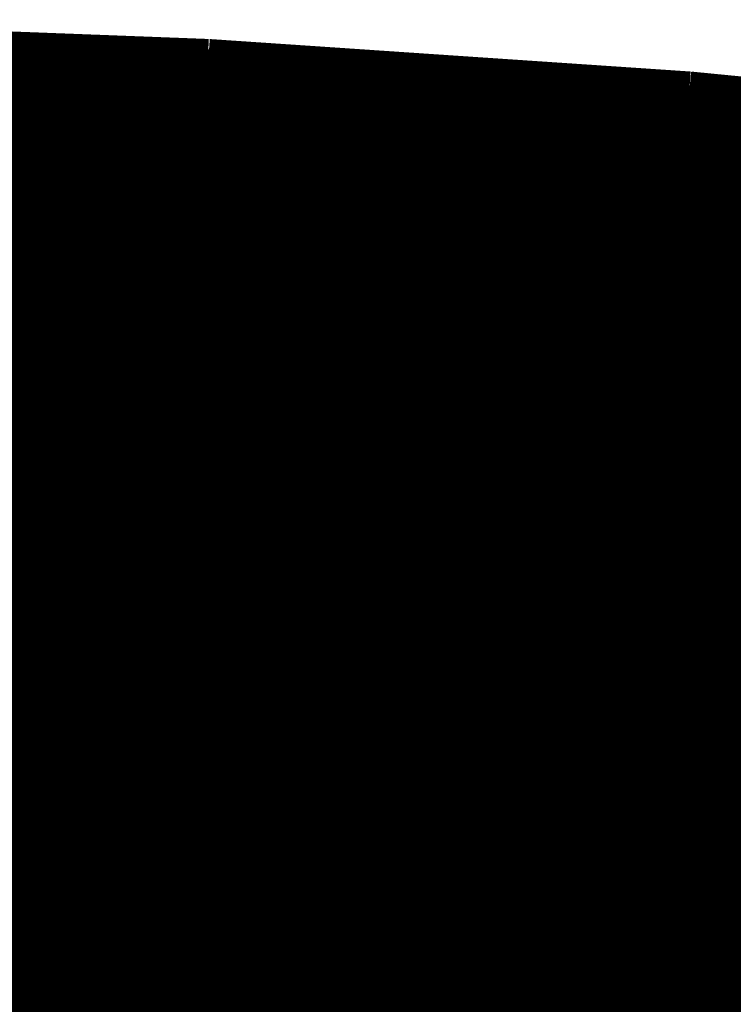
# Model space of a CAD drawing. Extents: x -4.9 to 7, y -5.3 to 3.7.
# Drawn here: x 0 to 0.1, y 0.3 to 0.5 of the extents above; entities that cross this region are included whole.
import ezdxf

# ---------------------------------------------------------------- set-up
doc = ezdxf.new("R2010")
doc.units = 0
doc.header["$MEASUREMENT"] = 0

msp = doc.modelspace()

# ---------------------------------------------------------------- linework, layer by layer
at = {"color": 0}
for points in [[(-0.080488, 0.538185, 0.01389, 0.01389, 0), (0.023272, 0.534232, 0.01389, 0.01389, 0)], [(-0.080488, 0.538185, 0.01389, 0.01389, 0), (0.023268, 0.534232, 0.01389, 0.01389, 0)], [(0.023272, 0.534232, 0.01389, 0.01389, 0), (-0.080488, 0.538185, 0.01389, 0.01389, 0)], [(-0.080488, 0.538185, 0.01389, 0.01389, 0), (0.023272, 0.534232, 0.01389, 0.01389, 0)], [(-0.080488, 0.538185, 0.01389, 0.01389, 0), (0.023268, 0.534232, 0.01389, 0.01389, 0)], [(0.023272, 0.534232, 0.01389, 0.01389, 0), (-0.080488, 0.538185, 0.01389, 0.01389, 0)], [(-0.087276, 0.534094, 0.01389, 0.01389, 0), (0.016484, 0.530142, 0.01389, 0.01389, 0)], [(0.016484, 0.530142, 0.01389, 0.01389, 0), (-0.087276, 0.534094, 0.01389, 0.01389, 0)], [(-0.087276, 0.534094, 0.01389, 0.01389, 0), (0.016484, 0.530142, 0.01389, 0.01389, 0)], [(0.016484, 0.530142, 0.01389, 0.01389, 0), (-0.087276, 0.534094, 0.01389, 0.01389, 0)], [(0.023272, 0.534232, 0.01389, 0.01389, 0), (0.003524, 0.522331, 0.01389, 0.01389, 0)], [(0.023272, 0.534232, 0.01389, 0.01389, 0), (0.003524, 0.522331, 0.01389, 0.01389, 0)], [(0.007, 0.524425, 0.01389, 0.01389, 0), (0.023272, 0.534232, 0.01389, 0.01389, 0)], [(0.007, 0.524425, 0.01389, 0.01389, 0), (0.023272, 0.534232, 0.01389, 0.01389, 0)], [(0.023268, 0.534228, 0.01389, 0.01389, 0), (0.016484, 0.530142, 0.01389, 0.01389, 0)], [(0.023268, 0.534228, 0.01389, 0.01389, 0), (0.016484, 0.530142, 0.01389, 0.01389, 0)], [(0.020106, 0.532327, 0.01389, 0.01389, 0), (0.023272, 0.534232, 0.01389, 0.01389, 0)], [(0.020106, 0.532327, 0.01389, 0.01389, 0), (0.023272, 0.534232, 0.01389, 0.01389, 0)], [(0.023268, 0.534232, 0.01389, 0.01389, 0), (0.023268, 0.534228, 0.01389, 0.01389, 0)], [(0.023268, 0.534232, 0.01389, 0.01389, 0), (0.023268, 0.534228, 0.01389, 0.01389, 0)], [(0.023272, 0.534232, 0.01389, 0.01389, 0), (0.122, 0.527567, 0.01389, 0.01389, 0)], [(0.023272, 0.534232, 0.01389, 0.01389, 0), (0.122, 0.527567, 0.01389, 0.01389, 0)], [(0.122, 0.527567, 0.01389, 0.01389, 0), (0.023272, 0.534232, 0.01389, 0.01389, 0)], [(0.023272, 0.534232, 0.01389, 0.01389, 0), (0.122, 0.527567, 0.01389, 0.01389, 0)], [(0.023272, 0.534232, 0.01389, 0.01389, 0), (0.122, 0.527567, 0.01389, 0.01389, 0)], [(0.122, 0.527567, 0.01389, 0.01389, 0), (0.023272, 0.534232, 0.01389, 0.01389, 0)], [(-0.006114, 0.516524, 0.01389, 0.01389, 0), (0.020106, 0.532327, 0.01389, 0.01389, 0)], [(-0.006114, 0.516524, 0.01389, 0.01389, 0), (0.020106, 0.532327, 0.01389, 0.01389, 0)], [(0.020106, 0.532327, 0.01389, 0.01389, 0), (0.118835, 0.525661, 0.01389, 0.01389, 0)], [(0.118835, 0.525661, 0.01389, 0.01389, 0), (0.020106, 0.532327, 0.01389, 0.01389, 0)], [(0.020106, 0.532327, 0.01389, 0.01389, 0), (0.118835, 0.525661, 0.01389, 0.01389, 0)], [(0.118835, 0.525661, 0.01389, 0.01389, 0), (0.020106, 0.532327, 0.01389, 0.01389, 0)], [(0.016484, 0.530142, 0.01389, 0.01389, 0), (-0.009437, 0.514524, 0.01389, 0.01389, 0)], [(0.016484, 0.530142, 0.01389, 0.01389, 0), (-0.009437, 0.514524, 0.01389, 0.01389, 0)], [(0.095417, 0.511547, 0.01389, 0.01389, 0), (0.121894, 0.527504, 0.01389, 0.01389, 0)], [(0.095417, 0.511547, 0.01389, 0.01389, 0), (0.121894, 0.527504, 0.01389, 0.01389, 0)], [(0.122, 0.527567, 0.01389, 0.01389, 0), (0.105728, 0.51776, 0.01389, 0.01389, 0)], [(0.122, 0.527567, 0.01389, 0.01389, 0), (0.105728, 0.51776, 0.01389, 0.01389, 0)], [(0.108654, 0.519524, 0.01389, 0.01389, 0), (0.122, 0.527567, 0.01389, 0.01389, 0)], [(0.108654, 0.519524, 0.01389, 0.01389, 0), (0.122, 0.527567, 0.01389, 0.01389, 0)], [(0.122, 0.527567, 0.01389, 0.01389, 0), (0.118835, 0.525661, 0.01389, 0.01389, 0)], [(0.122, 0.527567, 0.01389, 0.01389, 0), (0.118835, 0.525661, 0.01389, 0.01389, 0)], [(0.121894, 0.527504, 0.01389, 0.01389, 0), (0.122, 0.527567, 0.01389, 0.01389, 0)], [(0.121894, 0.527504, 0.01389, 0.01389, 0), (0.122, 0.527567, 0.01389, 0.01389, 0)], [(0.121894, 0.527504, 0.01389, 0.01389, 0), (0.216012, 0.518299, 0.01389, 0.01389, 0)], [(0.216012, 0.518299, 0.01389, 0.01389, 0), (0.121894, 0.527504, 0.01389, 0.01389, 0)], [(0.121894, 0.527504, 0.01389, 0.01389, 0), (0.216012, 0.518299, 0.01389, 0.01389, 0)], [(0.216012, 0.518299, 0.01389, 0.01389, 0), (0.121894, 0.527504, 0.01389, 0.01389, 0)], [(0.122, 0.527567, 0.01389, 0.01389, 0), (0.216118, 0.518366, 0.01389, 0.01389, 0)], [(0.122, 0.527567, 0.01389, 0.01389, 0), (0.216118, 0.518366, 0.01389, 0.01389, 0)], [(0.216122, 0.518366, 0.01389, 0.01389, 0), (0.122, 0.527567, 0.01389, 0.01389, 0)], [(0.122, 0.527567, 0.01389, 0.01389, 0), (0.216118, 0.518366, 0.01389, 0.01389, 0)], [(0.122, 0.527567, 0.01389, 0.01389, 0), (0.216118, 0.518366, 0.01389, 0.01389, 0)], [(0.216122, 0.518366, 0.01389, 0.01389, 0), (0.122, 0.527567, 0.01389, 0.01389, 0)], [(-0.100236, 0.526283, 0.01389, 0.01389, 0), (0.003524, 0.522331, 0.01389, 0.01389, 0)], [(0.003524, 0.522331, 0.01389, 0.01389, 0), (-0.100236, 0.526283, 0.01389, 0.01389, 0)], [(-0.100236, 0.526283, 0.01389, 0.01389, 0), (0.003524, 0.522331, 0.01389, 0.01389, 0)], [(0.003524, 0.522331, 0.01389, 0.01389, 0), (-0.100236, 0.526283, 0.01389, 0.01389, 0)], [(-0.019224, 0.508626, 0.01389, 0.01389, 0), (0.007, 0.524425, 0.01389, 0.01389, 0)], [(-0.019224, 0.508626, 0.01389, 0.01389, 0), (0.007, 0.524425, 0.01389, 0.01389, 0)], [(0.007, 0.524425, 0.01389, 0.01389, 0), (0.105728, 0.51776, 0.01389, 0.01389, 0)], [(0.105728, 0.51776, 0.01389, 0.01389, 0), (0.007, 0.524425, 0.01389, 0.01389, 0)], [(0.007, 0.524425, 0.01389, 0.01389, 0), (0.105728, 0.51776, 0.01389, 0.01389, 0)], [(0.105728, 0.51776, 0.01389, 0.01389, 0), (0.007, 0.524425, 0.01389, 0.01389, 0)], [(0.118835, 0.525661, 0.01389, 0.01389, 0), (0.092614, 0.509858, 0.01389, 0.01389, 0)], [(0.118835, 0.525661, 0.01389, 0.01389, 0), (0.092614, 0.509858, 0.01389, 0.01389, 0)], [(0.003524, 0.522331, 0.01389, 0.01389, 0), (-0.022398, 0.506713, 0.01389, 0.01389, 0)], [(0.003524, 0.522331, 0.01389, 0.01389, 0), (-0.022398, 0.506713, 0.01389, 0.01389, 0)], [(-0.113197, 0.518476, 0.01389, 0.01389, 0), (-0.009437, 0.514524, 0.01389, 0.01389, 0)], [(-0.009437, 0.514524, 0.01389, 0.01389, 0), (-0.113197, 0.518476, 0.01389, 0.01389, 0)], [(-0.113197, 0.518476, 0.01389, 0.01389, 0), (-0.009437, 0.514524, 0.01389, 0.01389, 0)], [(-0.009437, 0.514524, 0.01389, 0.01389, 0), (-0.113197, 0.518476, 0.01389, 0.01389, 0)], [(0.082177, 0.503571, 0.01389, 0.01389, 0), (0.108654, 0.519524, 0.01389, 0.01389, 0)], [(0.082177, 0.503571, 0.01389, 0.01389, 0), (0.108654, 0.519524, 0.01389, 0.01389, 0)], [(0.108654, 0.519524, 0.01389, 0.01389, 0), (0.202772, 0.510323, 0.01389, 0.01389, 0)], [(0.202772, 0.510323, 0.01389, 0.01389, 0), (0.108654, 0.519524, 0.01389, 0.01389, 0)], [(0.108654, 0.519524, 0.01389, 0.01389, 0), (0.202772, 0.510323, 0.01389, 0.01389, 0)], [(0.202772, 0.510323, 0.01389, 0.01389, 0), (0.108654, 0.519524, 0.01389, 0.01389, 0)], [(-0.032339, 0.500724, 0.01389, 0.01389, 0), (-0.006114, 0.516524, 0.01389, 0.01389, 0)], [(-0.032339, 0.500724, 0.01389, 0.01389, 0), (-0.006114, 0.516524, 0.01389, 0.01389, 0)], [(-0.006114, 0.516524, 0.01389, 0.01389, 0), (0.092614, 0.509858, 0.01389, 0.01389, 0)], [(0.092614, 0.509858, 0.01389, 0.01389, 0), (-0.006114, 0.516524, 0.01389, 0.01389, 0)], [(-0.006114, 0.516524, 0.01389, 0.01389, 0), (0.092614, 0.509858, 0.01389, 0.01389, 0)], [(0.092614, 0.509858, 0.01389, 0.01389, 0), (-0.006114, 0.516524, 0.01389, 0.01389, 0)], [(0.105728, 0.51776, 0.01389, 0.01389, 0), (0.079504, 0.501961, 0.01389, 0.01389, 0)], [(0.105728, 0.51776, 0.01389, 0.01389, 0), (0.079504, 0.501961, 0.01389, 0.01389, 0)], [(-0.009437, 0.514524, 0.01389, 0.01389, 0), (-0.035358, 0.498902, 0.01389, 0.01389, 0)], [(-0.009437, 0.514524, 0.01389, 0.01389, 0), (-0.035358, 0.498902, 0.01389, 0.01389, 0)], [(0.068941, 0.495594, 0.01389, 0.01389, 0), (0.095417, 0.511547, 0.01389, 0.01389, 0)], [(0.068941, 0.495594, 0.01389, 0.01389, 0), (0.095417, 0.511547, 0.01389, 0.01389, 0)], [(0.095417, 0.511547, 0.01389, 0.01389, 0), (0.189539, 0.502346, 0.01389, 0.01389, 0)], [(0.189539, 0.502346, 0.01389, 0.01389, 0), (0.095417, 0.511547, 0.01389, 0.01389, 0)], [(0.095417, 0.511547, 0.01389, 0.01389, 0), (0.189539, 0.502346, 0.01389, 0.01389, 0)], [(0.189539, 0.502346, 0.01389, 0.01389, 0), (0.095417, 0.511547, 0.01389, 0.01389, 0)], [(-0.045445, 0.492823, 0.01389, 0.01389, 0), (-0.019224, 0.508626, 0.01389, 0.01389, 0)], [(-0.045445, 0.492823, 0.01389, 0.01389, 0), (-0.019224, 0.508626, 0.01389, 0.01389, 0)], [(-0.019224, 0.508626, 0.01389, 0.01389, 0), (0.079504, 0.501961, 0.01389, 0.01389, 0)], [(0.079504, 0.501961, 0.01389, 0.01389, 0), (-0.019224, 0.508626, 0.01389, 0.01389, 0)], [(-0.019224, 0.508626, 0.01389, 0.01389, 0), (0.079504, 0.501961, 0.01389, 0.01389, 0)], [(0.079504, 0.501961, 0.01389, 0.01389, 0), (-0.019224, 0.508626, 0.01389, 0.01389, 0)], [(0.092614, 0.509858, 0.01389, 0.01389, 0), (0.06639, 0.494059, 0.01389, 0.01389, 0)], [(0.092614, 0.509858, 0.01389, 0.01389, 0), (0.06639, 0.494059, 0.01389, 0.01389, 0)], [(0.055701, 0.487618, 0.01389, 0.01389, 0), (0.082177, 0.503571, 0.01389, 0.01389, 0)], [(0.055701, 0.487618, 0.01389, 0.01389, 0), (0.082177, 0.503571, 0.01389, 0.01389, 0)], [(0.082177, 0.503571, 0.01389, 0.01389, 0), (0.176299, 0.49437, 0.01389, 0.01389, 0)], [(0.176299, 0.49437, 0.01389, 0.01389, 0), (0.082177, 0.503571, 0.01389, 0.01389, 0)], [(0.082177, 0.503571, 0.01389, 0.01389, 0), (0.176299, 0.49437, 0.01389, 0.01389, 0)], [(0.176299, 0.49437, 0.01389, 0.01389, 0), (0.082177, 0.503571, 0.01389, 0.01389, 0)], [(-0.032339, 0.500724, 0.01389, 0.01389, 0), (0.06639, 0.494059, 0.01389, 0.01389, 0)], [(0.06639, 0.494059, 0.01389, 0.01389, 0), (-0.032339, 0.500724, 0.01389, 0.01389, 0)], [(-0.032339, 0.500724, 0.01389, 0.01389, 0), (0.06639, 0.494059, 0.01389, 0.01389, 0)], [(0.06639, 0.494059, 0.01389, 0.01389, 0), (-0.032339, 0.500724, 0.01389, 0.01389, 0)], [(0.079504, 0.501961, 0.01389, 0.01389, 0), (0.053283, 0.486157, 0.01389, 0.01389, 0)], [(0.079504, 0.501961, 0.01389, 0.01389, 0), (0.053283, 0.486157, 0.01389, 0.01389, 0)], [(0.06639, 0.494059, 0.01389, 0.01389, 0), (0.040173, 0.47826, 0.01389, 0.01389, 0)], [(0.06639, 0.494059, 0.01389, 0.01389, 0), (0.040173, 0.47826, 0.01389, 0.01389, 0)], [(0.042461, 0.479638, 0.01389, 0.01389, 0), (0.068941, 0.495594, 0.01389, 0.01389, 0)], [(0.042461, 0.479638, 0.01389, 0.01389, 0), (0.068941, 0.495594, 0.01389, 0.01389, 0)], [(0.068941, 0.495594, 0.01389, 0.01389, 0), (0.163063, 0.486394, 0.01389, 0.01389, 0)], [(0.163063, 0.486394, 0.01389, 0.01389, 0), (0.068941, 0.495594, 0.01389, 0.01389, 0)], [(0.068941, 0.495594, 0.01389, 0.01389, 0), (0.163063, 0.486394, 0.01389, 0.01389, 0)], [(0.163063, 0.486394, 0.01389, 0.01389, 0), (0.068941, 0.495594, 0.01389, 0.01389, 0)], [(-0.045445, 0.492823, 0.01389, 0.01389, 0), (0.053283, 0.486157, 0.01389, 0.01389, 0)], [(0.053283, 0.486157, 0.01389, 0.01389, 0), (-0.045445, 0.492823, 0.01389, 0.01389, 0)], [(-0.045445, 0.492823, 0.01389, 0.01389, 0), (0.053283, 0.486157, 0.01389, 0.01389, 0)], [(0.053283, 0.486157, 0.01389, 0.01389, 0), (-0.045445, 0.492823, 0.01389, 0.01389, 0)], [(0.053283, 0.486157, 0.01389, 0.01389, 0), (0.027059, 0.470358, 0.01389, 0.01389, 0)], [(0.053283, 0.486157, 0.01389, 0.01389, 0), (0.027059, 0.470358, 0.01389, 0.01389, 0)], [(0.029228, 0.471661, 0.01389, 0.01389, 0), (0.055701, 0.487618, 0.01389, 0.01389, 0)], [(0.029228, 0.471661, 0.01389, 0.01389, 0), (0.055701, 0.487618, 0.01389, 0.01389, 0)], [(0.055701, 0.487618, 0.01389, 0.01389, 0), (0.149823, 0.478417, 0.01389, 0.01389, 0)], [(0.149823, 0.478417, 0.01389, 0.01389, 0), (0.055701, 0.487618, 0.01389, 0.01389, 0)], [(0.055701, 0.487618, 0.01389, 0.01389, 0), (0.149823, 0.478417, 0.01389, 0.01389, 0)], [(0.149823, 0.478417, 0.01389, 0.01389, 0), (0.055701, 0.487618, 0.01389, 0.01389, 0)], [(0.163063, 0.486394, 0.01389, 0.01389, 0), (0.136583, 0.470437, 0.01389, 0.01389, 0)], [(0.163063, 0.486394, 0.01389, 0.01389, 0), (0.136583, 0.470437, 0.01389, 0.01389, 0)], [(-0.058555, 0.484925, 0.01389, 0.01389, 0), (0.040173, 0.47826, 0.01389, 0.01389, 0)], [(0.040173, 0.47826, 0.01389, 0.01389, 0), (-0.058555, 0.484925, 0.01389, 0.01389, 0)], [(-0.058555, 0.484925, 0.01389, 0.01389, 0), (0.040173, 0.47826, 0.01389, 0.01389, 0)], [(0.040173, 0.47826, 0.01389, 0.01389, 0), (-0.058555, 0.484925, 0.01389, 0.01389, 0)], [(0.040173, 0.47826, 0.01389, 0.01389, 0), (0.013953, 0.462457, 0.01389, 0.01389, 0)], [(0.040173, 0.47826, 0.01389, 0.01389, 0), (0.013953, 0.462457, 0.01389, 0.01389, 0)], [(0.015988, 0.463685, 0.01389, 0.01389, 0), (0.042461, 0.479638, 0.01389, 0.01389, 0)], [(0.015988, 0.463685, 0.01389, 0.01389, 0), (0.042461, 0.479638, 0.01389, 0.01389, 0)], [(0.042461, 0.479638, 0.01389, 0.01389, 0), (0.136583, 0.470437, 0.01389, 0.01389, 0)], [(0.136583, 0.470437, 0.01389, 0.01389, 0), (0.042461, 0.479638, 0.01389, 0.01389, 0)], [(0.042461, 0.479638, 0.01389, 0.01389, 0), (0.136583, 0.470437, 0.01389, 0.01389, 0)], [(0.136583, 0.470437, 0.01389, 0.01389, 0), (0.042461, 0.479638, 0.01389, 0.01389, 0)], [(0.149823, 0.478417, 0.01389, 0.01389, 0), (0.12335, 0.462461, 0.01389, 0.01389, 0)], [(0.149823, 0.478417, 0.01389, 0.01389, 0), (0.12335, 0.462461, 0.01389, 0.01389, 0)], [(0.125142, 0.463543, 0.01389, 0.01389, 0), (0.151827, 0.479622, 0.01389, 0.01389, 0)], [(0.125142, 0.463543, 0.01389, 0.01389, 0), (0.151827, 0.479622, 0.01389, 0.01389, 0)], [(-0.071669, 0.477024, 0.01389, 0.01389, 0), (0.027059, 0.470358, 0.01389, 0.01389, 0)], [(0.027059, 0.470358, 0.01389, 0.01389, 0), (-0.071669, 0.477024, 0.01389, 0.01389, 0)], [(-0.071669, 0.477024, 0.01389, 0.01389, 0), (0.027059, 0.470358, 0.01389, 0.01389, 0)], [(0.027059, 0.470358, 0.01389, 0.01389, 0), (-0.071669, 0.477024, 0.01389, 0.01389, 0)], [(0.027059, 0.470358, 0.01389, 0.01389, 0), (0.000839, 0.454555, 0.01389, 0.01389, 0)], [(0.027059, 0.470358, 0.01389, 0.01389, 0), (0.000839, 0.454555, 0.01389, 0.01389, 0)], [(0.002752, 0.455709, 0.01389, 0.01389, 0), (0.029228, 0.471661, 0.01389, 0.01389, 0)], [(0.002752, 0.455709, 0.01389, 0.01389, 0), (0.029228, 0.471661, 0.01389, 0.01389, 0)], [(0.029228, 0.471661, 0.01389, 0.01389, 0), (0.12335, 0.462461, 0.01389, 0.01389, 0)], [(0.12335, 0.462461, 0.01389, 0.01389, 0), (0.029228, 0.471661, 0.01389, 0.01389, 0)], [(0.029228, 0.471661, 0.01389, 0.01389, 0), (0.12335, 0.462461, 0.01389, 0.01389, 0)], [(0.12335, 0.462461, 0.01389, 0.01389, 0), (0.029228, 0.471661, 0.01389, 0.01389, 0)], [(0.136583, 0.470437, 0.01389, 0.01389, 0), (0.11011, 0.454484, 0.01389, 0.01389, 0)], [(0.136583, 0.470437, 0.01389, 0.01389, 0), (0.11011, 0.454484, 0.01389, 0.01389, 0)], [(0.111795, 0.4555, 0.01389, 0.01389, 0), (0.13848, 0.471579, 0.01389, 0.01389, 0)], [(0.111795, 0.4555, 0.01389, 0.01389, 0), (0.13848, 0.471579, 0.01389, 0.01389, 0)], [(-0.084776, 0.469122, 0.01389, 0.01389, 0), (0.013953, 0.462457, 0.01389, 0.01389, 0)], [(0.013953, 0.462457, 0.01389, 0.01389, 0), (-0.084776, 0.469122, 0.01389, 0.01389, 0)], [(-0.084776, 0.469122, 0.01389, 0.01389, 0), (0.013953, 0.462457, 0.01389, 0.01389, 0)], [(0.013953, 0.462457, 0.01389, 0.01389, 0), (-0.084776, 0.469122, 0.01389, 0.01389, 0)], [(0.013953, 0.462457, 0.01389, 0.01389, 0), (-0.012272, 0.446657, 0.01389, 0.01389, 0)], [(0.013953, 0.462457, 0.01389, 0.01389, 0), (-0.012272, 0.446657, 0.01389, 0.01389, 0)], [(-0.010488, 0.447732, 0.01389, 0.01389, 0), (0.015988, 0.463685, 0.01389, 0.01389, 0)], [(-0.010488, 0.447732, 0.01389, 0.01389, 0), (0.015988, 0.463685, 0.01389, 0.01389, 0)], [(0.015988, 0.463685, 0.01389, 0.01389, 0), (0.11011, 0.454484, 0.01389, 0.01389, 0)], [(0.11011, 0.454484, 0.01389, 0.01389, 0), (0.015988, 0.463685, 0.01389, 0.01389, 0)], [(0.015988, 0.463685, 0.01389, 0.01389, 0), (0.11011, 0.454484, 0.01389, 0.01389, 0)], [(0.11011, 0.454484, 0.01389, 0.01389, 0), (0.015988, 0.463685, 0.01389, 0.01389, 0)], [(0.12335, 0.462461, 0.01389, 0.01389, 0), (0.096874, 0.446508, 0.01389, 0.01389, 0)], [(0.12335, 0.462461, 0.01389, 0.01389, 0), (0.096874, 0.446508, 0.01389, 0.01389, 0)], [(0.098449, 0.447457, 0.01389, 0.01389, 0), (0.125142, 0.463543, 0.01389, 0.01389, 0)], [(0.098449, 0.447457, 0.01389, 0.01389, 0), (0.125142, 0.463543, 0.01389, 0.01389, 0)], [(0.125142, 0.463543, 0.01389, 0.01389, 0), (0.215063, 0.45202, 0.01389, 0.01389, 0)], [(0.215063, 0.45202, 0.01389, 0.01389, 0), (0.125142, 0.463543, 0.01389, 0.01389, 0)], [(0.125142, 0.463543, 0.01389, 0.01389, 0), (0.215063, 0.45202, 0.01389, 0.01389, 0)], [(0.215063, 0.45202, 0.01389, 0.01389, 0), (0.125142, 0.463543, 0.01389, 0.01389, 0)], [(-0.09789, 0.46122, 0.01389, 0.01389, 0), (0.000839, 0.454555, 0.01389, 0.01389, 0)], [(0.000839, 0.454555, 0.01389, 0.01389, 0), (-0.09789, 0.46122, 0.01389, 0.01389, 0)], [(-0.09789, 0.46122, 0.01389, 0.01389, 0), (0.000839, 0.454555, 0.01389, 0.01389, 0)], [(0.000839, 0.454555, 0.01389, 0.01389, 0), (-0.09789, 0.46122, 0.01389, 0.01389, 0)], [(-0.023728, 0.439752, 0.01389, 0.01389, 0), (0.002752, 0.455709, 0.01389, 0.01389, 0)], [(-0.023728, 0.439752, 0.01389, 0.01389, 0), (0.002752, 0.455709, 0.01389, 0.01389, 0)], [(0.002752, 0.455709, 0.01389, 0.01389, 0), (0.096874, 0.446508, 0.01389, 0.01389, 0)], [(0.096874, 0.446508, 0.01389, 0.01389, 0), (0.002752, 0.455709, 0.01389, 0.01389, 0)], [(0.002752, 0.455709, 0.01389, 0.01389, 0), (0.096874, 0.446508, 0.01389, 0.01389, 0)], [(0.096874, 0.446508, 0.01389, 0.01389, 0), (0.002752, 0.455709, 0.01389, 0.01389, 0)], [(0.000839, 0.454555, 0.01389, 0.01389, 0), (-0.025378, 0.438756, 0.01389, 0.01389, 0)], [(0.000839, 0.454555, 0.01389, 0.01389, 0), (-0.025378, 0.438756, 0.01389, 0.01389, 0)], [(0.11011, 0.454484, 0.01389, 0.01389, 0), (0.083634, 0.438531, 0.01389, 0.01389, 0)], [(0.11011, 0.454484, 0.01389, 0.01389, 0), (0.083634, 0.438531, 0.01389, 0.01389, 0)], [(0.08511, 0.439421, 0.01389, 0.01389, 0), (0.111795, 0.4555, 0.01389, 0.01389, 0)], [(0.08511, 0.439421, 0.01389, 0.01389, 0), (0.111795, 0.4555, 0.01389, 0.01389, 0)], [(0.111795, 0.4555, 0.01389, 0.01389, 0), (0.201717, 0.443976, 0.01389, 0.01389, 0)], [(0.201717, 0.443976, 0.01389, 0.01389, 0), (0.111795, 0.4555, 0.01389, 0.01389, 0)], [(0.111795, 0.4555, 0.01389, 0.01389, 0), (0.201717, 0.443976, 0.01389, 0.01389, 0)], [(0.201717, 0.443976, 0.01389, 0.01389, 0), (0.111795, 0.4555, 0.01389, 0.01389, 0)], [(-0.111, 0.453323, 0.01389, 0.01389, 0), (-0.012272, 0.446657, 0.01389, 0.01389, 0)], [(-0.012272, 0.446657, 0.01389, 0.01389, 0), (-0.111, 0.453323, 0.01389, 0.01389, 0)], [(-0.111, 0.453323, 0.01389, 0.01389, 0), (-0.012272, 0.446657, 0.01389, 0.01389, 0)], [(-0.012272, 0.446657, 0.01389, 0.01389, 0), (-0.111, 0.453323, 0.01389, 0.01389, 0)], [(-0.036961, 0.43178, 0.01389, 0.01389, 0), (-0.010488, 0.447732, 0.01389, 0.01389, 0)], [(-0.036961, 0.43178, 0.01389, 0.01389, 0), (-0.010488, 0.447732, 0.01389, 0.01389, 0)], [(-0.010488, 0.447732, 0.01389, 0.01389, 0), (0.083634, 0.438531, 0.01389, 0.01389, 0)], [(0.083634, 0.438531, 0.01389, 0.01389, 0), (-0.010488, 0.447732, 0.01389, 0.01389, 0)], [(-0.010488, 0.447732, 0.01389, 0.01389, 0), (0.083634, 0.438531, 0.01389, 0.01389, 0)], [(0.083634, 0.438531, 0.01389, 0.01389, 0), (-0.010488, 0.447732, 0.01389, 0.01389, 0)], [(-0.012272, 0.446657, 0.01389, 0.01389, 0), (-0.038492, 0.430854, 0.01389, 0.01389, 0)], [(-0.012272, 0.446657, 0.01389, 0.01389, 0), (-0.038492, 0.430854, 0.01389, 0.01389, 0)], [(0.096874, 0.446508, 0.01389, 0.01389, 0), (0.070394, 0.430551, 0.01389, 0.01389, 0)], [(0.096874, 0.446508, 0.01389, 0.01389, 0), (0.070394, 0.430551, 0.01389, 0.01389, 0)], [(0.071764, 0.431378, 0.01389, 0.01389, 0), (0.098449, 0.447457, 0.01389, 0.01389, 0)], [(0.071764, 0.431378, 0.01389, 0.01389, 0), (0.098449, 0.447457, 0.01389, 0.01389, 0)], [(0.098449, 0.447457, 0.01389, 0.01389, 0), (0.18837, 0.435933, 0.01389, 0.01389, 0)], [(0.18837, 0.435933, 0.01389, 0.01389, 0), (0.098449, 0.447457, 0.01389, 0.01389, 0)], [(0.098449, 0.447457, 0.01389, 0.01389, 0), (0.18837, 0.435933, 0.01389, 0.01389, 0)], [(0.18837, 0.435933, 0.01389, 0.01389, 0), (0.098449, 0.447457, 0.01389, 0.01389, 0)], [(-0.023728, 0.439752, 0.01389, 0.01389, 0), (0.070394, 0.430551, 0.01389, 0.01389, 0)], [(0.070394, 0.430551, 0.01389, 0.01389, 0), (-0.023728, 0.439752, 0.01389, 0.01389, 0)], [(-0.023728, 0.439752, 0.01389, 0.01389, 0), (0.070394, 0.430551, 0.01389, 0.01389, 0)], [(0.070394, 0.430551, 0.01389, 0.01389, 0), (-0.023728, 0.439752, 0.01389, 0.01389, 0)], [(0.083634, 0.438531, 0.01389, 0.01389, 0), (0.057157, 0.422575, 0.01389, 0.01389, 0)], [(0.083634, 0.438531, 0.01389, 0.01389, 0), (0.057157, 0.422575, 0.01389, 0.01389, 0)], [(0.058421, 0.423335, 0.01389, 0.01389, 0), (0.08511, 0.439421, 0.01389, 0.01389, 0)], [(0.058421, 0.423335, 0.01389, 0.01389, 0), (0.08511, 0.439421, 0.01389, 0.01389, 0)], [(0.08511, 0.439421, 0.01389, 0.01389, 0), (0.175031, 0.427898, 0.01389, 0.01389, 0)], [(0.175031, 0.427898, 0.01389, 0.01389, 0), (0.08511, 0.439421, 0.01389, 0.01389, 0)], [(0.08511, 0.439421, 0.01389, 0.01389, 0), (0.175031, 0.427898, 0.01389, 0.01389, 0)], [(0.175031, 0.427898, 0.01389, 0.01389, 0), (0.08511, 0.439421, 0.01389, 0.01389, 0)], [(-0.036961, 0.43178, 0.01389, 0.01389, 0), (0.057157, 0.422575, 0.01389, 0.01389, 0)], [(0.057157, 0.422575, 0.01389, 0.01389, 0), (-0.036961, 0.43178, 0.01389, 0.01389, 0)], [(-0.036961, 0.43178, 0.01389, 0.01389, 0), (0.057157, 0.422575, 0.01389, 0.01389, 0)], [(0.057157, 0.422575, 0.01389, 0.01389, 0), (-0.036961, 0.43178, 0.01389, 0.01389, 0)], [(0.070394, 0.430551, 0.01389, 0.01389, 0), (0.043917, 0.414598, 0.01389, 0.01389, 0)], [(0.070394, 0.430551, 0.01389, 0.01389, 0), (0.043917, 0.414598, 0.01389, 0.01389, 0)], [(0.045079, 0.415299, 0.01389, 0.01389, 0), (0.071764, 0.431378, 0.01389, 0.01389, 0)], [(0.045079, 0.415299, 0.01389, 0.01389, 0), (0.071764, 0.431378, 0.01389, 0.01389, 0)], [(0.071764, 0.431378, 0.01389, 0.01389, 0), (0.161685, 0.419854, 0.01389, 0.01389, 0)], [(0.161685, 0.419854, 0.01389, 0.01389, 0), (0.071764, 0.431378, 0.01389, 0.01389, 0)], [(0.071764, 0.431378, 0.01389, 0.01389, 0), (0.161685, 0.419854, 0.01389, 0.01389, 0)], [(0.161685, 0.419854, 0.01389, 0.01389, 0), (0.071764, 0.431378, 0.01389, 0.01389, 0)], [(-0.050201, 0.423799, 0.01389, 0.01389, 0), (0.043917, 0.414598, 0.01389, 0.01389, 0)], [(0.043917, 0.414598, 0.01389, 0.01389, 0), (-0.050201, 0.423799, 0.01389, 0.01389, 0)], [(-0.050201, 0.423799, 0.01389, 0.01389, 0), (0.043917, 0.414598, 0.01389, 0.01389, 0)], [(0.043917, 0.414598, 0.01389, 0.01389, 0), (-0.050201, 0.423799, 0.01389, 0.01389, 0)], [(0.031736, 0.407256, 0.01389, 0.01389, 0), (0.058421, 0.423335, 0.01389, 0.01389, 0)], [(0.031736, 0.407256, 0.01389, 0.01389, 0), (0.058421, 0.423335, 0.01389, 0.01389, 0)], [(0.058421, 0.423335, 0.01389, 0.01389, 0), (0.148343, 0.411811, 0.01389, 0.01389, 0)], [(0.148343, 0.411811, 0.01389, 0.01389, 0), (0.058421, 0.423335, 0.01389, 0.01389, 0)], [(0.058421, 0.423335, 0.01389, 0.01389, 0), (0.148343, 0.411811, 0.01389, 0.01389, 0)], [(0.148343, 0.411811, 0.01389, 0.01389, 0), (0.058421, 0.423335, 0.01389, 0.01389, 0)], [(0.057157, 0.422575, 0.01389, 0.01389, 0), (0.030685, 0.406622, 0.01389, 0.01389, 0)], [(0.057157, 0.422575, 0.01389, 0.01389, 0), (0.030685, 0.406622, 0.01389, 0.01389, 0)], [(0.161685, 0.419854, 0.01389, 0.01389, 0), (0.135, 0.403776, 0.01389, 0.01389, 0)], [(0.161685, 0.419854, 0.01389, 0.01389, 0), (0.135, 0.403776, 0.01389, 0.01389, 0)], [(0.135969, 0.404358, 0.01389, 0.01389, 0), (0.162827, 0.420543, 0.01389, 0.01389, 0)], [(0.135969, 0.404358, 0.01389, 0.01389, 0), (0.162827, 0.420543, 0.01389, 0.01389, 0)], [(-0.063437, 0.415823, 0.01389, 0.01389, 0), (0.030685, 0.406622, 0.01389, 0.01389, 0)], [(0.030685, 0.406622, 0.01389, 0.01389, 0), (-0.063437, 0.415823, 0.01389, 0.01389, 0)], [(-0.063437, 0.415823, 0.01389, 0.01389, 0), (0.030685, 0.406622, 0.01389, 0.01389, 0)], [(0.030685, 0.406622, 0.01389, 0.01389, 0), (-0.063437, 0.415823, 0.01389, 0.01389, 0)], [(0.018394, 0.399217, 0.01389, 0.01389, 0), (0.045079, 0.415299, 0.01389, 0.01389, 0)], [(0.018394, 0.399217, 0.01389, 0.01389, 0), (0.045079, 0.415299, 0.01389, 0.01389, 0)], [(0.045079, 0.415299, 0.01389, 0.01389, 0), (0.135, 0.403776, 0.01389, 0.01389, 0)], [(0.135, 0.403776, 0.01389, 0.01389, 0), (0.045079, 0.415299, 0.01389, 0.01389, 0)], [(0.045079, 0.415299, 0.01389, 0.01389, 0), (0.135, 0.403776, 0.01389, 0.01389, 0)], [(0.135, 0.403776, 0.01389, 0.01389, 0), (0.045079, 0.415299, 0.01389, 0.01389, 0)], [(0.043917, 0.414598, 0.01389, 0.01389, 0), (0.017445, 0.398646, 0.01389, 0.01389, 0)], [(0.043917, 0.414598, 0.01389, 0.01389, 0), (0.017445, 0.398646, 0.01389, 0.01389, 0)], [(0.148343, 0.411811, 0.01389, 0.01389, 0), (0.121657, 0.395732, 0.01389, 0.01389, 0)], [(0.148343, 0.411811, 0.01389, 0.01389, 0), (0.121657, 0.395732, 0.01389, 0.01389, 0)], [(0.122535, 0.39626, 0.01389, 0.01389, 0), (0.149398, 0.412449, 0.01389, 0.01389, 0)], [(0.122535, 0.39626, 0.01389, 0.01389, 0), (0.149398, 0.412449, 0.01389, 0.01389, 0)], [(-0.076677, 0.407846, 0.01389, 0.01389, 0), (0.017445, 0.398646, 0.01389, 0.01389, 0)], [(0.017445, 0.398646, 0.01389, 0.01389, 0), (-0.076677, 0.407846, 0.01389, 0.01389, 0)], [(-0.076677, 0.407846, 0.01389, 0.01389, 0), (0.017445, 0.398646, 0.01389, 0.01389, 0)], [(0.017445, 0.398646, 0.01389, 0.01389, 0), (-0.076677, 0.407846, 0.01389, 0.01389, 0)], [(0.005047, 0.391177, 0.01389, 0.01389, 0), (0.031736, 0.407256, 0.01389, 0.01389, 0)], [(0.005047, 0.391177, 0.01389, 0.01389, 0), (0.031736, 0.407256, 0.01389, 0.01389, 0)], [(0.031736, 0.407256, 0.01389, 0.01389, 0), (0.121657, 0.395732, 0.01389, 0.01389, 0)], [(0.121657, 0.395732, 0.01389, 0.01389, 0), (0.031736, 0.407256, 0.01389, 0.01389, 0)], [(0.031736, 0.407256, 0.01389, 0.01389, 0), (0.121657, 0.395732, 0.01389, 0.01389, 0)], [(0.121657, 0.395732, 0.01389, 0.01389, 0), (0.031736, 0.407256, 0.01389, 0.01389, 0)], [(0.030685, 0.406622, 0.01389, 0.01389, 0), (0.004205, 0.390665, 0.01389, 0.01389, 0)], [(0.030685, 0.406622, 0.01389, 0.01389, 0), (0.004205, 0.390665, 0.01389, 0.01389, 0)], [(0.135, 0.403776, 0.01389, 0.01389, 0), (0.108315, 0.387693, 0.01389, 0.01389, 0)], [(0.135, 0.403776, 0.01389, 0.01389, 0), (0.108315, 0.387693, 0.01389, 0.01389, 0)], [(0.109102, 0.388169, 0.01389, 0.01389, 0), (0.135969, 0.404358, 0.01389, 0.01389, 0)], [(0.109102, 0.388169, 0.01389, 0.01389, 0), (0.135969, 0.404358, 0.01389, 0.01389, 0)], [(0.135969, 0.404358, 0.01389, 0.01389, 0), (0.22213, 0.390685, 0.01389, 0.01389, 0)], [(0.22213, 0.390685, 0.01389, 0.01389, 0), (0.135969, 0.404358, 0.01389, 0.01389, 0)], [(0.135969, 0.404358, 0.01389, 0.01389, 0), (0.22213, 0.390685, 0.01389, 0.01389, 0)], [(0.22213, 0.390685, 0.01389, 0.01389, 0), (0.135969, 0.404358, 0.01389, 0.01389, 0)], [(-0.089917, 0.399866, 0.01389, 0.01389, 0), (0.004205, 0.390665, 0.01389, 0.01389, 0)], [(0.004205, 0.390665, 0.01389, 0.01389, 0), (-0.089917, 0.399866, 0.01389, 0.01389, 0)], [(-0.089917, 0.399866, 0.01389, 0.01389, 0), (0.004205, 0.390665, 0.01389, 0.01389, 0)], [(0.004205, 0.390665, 0.01389, 0.01389, 0), (-0.089917, 0.399866, 0.01389, 0.01389, 0)], [(-0.008295, 0.383134, 0.01389, 0.01389, 0), (0.018394, 0.399217, 0.01389, 0.01389, 0)], [(-0.008295, 0.383134, 0.01389, 0.01389, 0), (0.018394, 0.399217, 0.01389, 0.01389, 0)], [(0.018394, 0.399217, 0.01389, 0.01389, 0), (0.108315, 0.387693, 0.01389, 0.01389, 0)], [(0.108315, 0.387693, 0.01389, 0.01389, 0), (0.018394, 0.399217, 0.01389, 0.01389, 0)], [(0.018394, 0.399217, 0.01389, 0.01389, 0), (0.108315, 0.387693, 0.01389, 0.01389, 0)], [(0.108315, 0.387693, 0.01389, 0.01389, 0), (0.018394, 0.399217, 0.01389, 0.01389, 0)], [(0.017445, 0.398646, 0.01389, 0.01389, 0), (-0.009031, 0.382693, 0.01389, 0.01389, 0)], [(0.017445, 0.398646, 0.01389, 0.01389, 0), (-0.009031, 0.382693, 0.01389, 0.01389, 0)], [(0.121657, 0.395732, 0.01389, 0.01389, 0), (0.094969, 0.379654, 0.01389, 0.01389, 0)], [(0.121657, 0.395732, 0.01389, 0.01389, 0), (0.094969, 0.379654, 0.01389, 0.01389, 0)], [(0.095673, 0.380075, 0.01389, 0.01389, 0), (0.122535, 0.39626, 0.01389, 0.01389, 0)], [(0.095673, 0.380075, 0.01389, 0.01389, 0), (0.122535, 0.39626, 0.01389, 0.01389, 0)], [(0.122535, 0.39626, 0.01389, 0.01389, 0), (0.208693, 0.382587, 0.01389, 0.01389, 0)], [(0.208693, 0.382587, 0.01389, 0.01389, 0), (0.122535, 0.39626, 0.01389, 0.01389, 0)], [(0.122535, 0.39626, 0.01389, 0.01389, 0), (0.208693, 0.382587, 0.01389, 0.01389, 0)], [(0.208693, 0.382587, 0.01389, 0.01389, 0), (0.122535, 0.39626, 0.01389, 0.01389, 0)], [(-0.103154, 0.391894, 0.01389, 0.01389, 0), (-0.009031, 0.382693, 0.01389, 0.01389, 0)], [(-0.009031, 0.382693, 0.01389, 0.01389, 0), (-0.103154, 0.391894, 0.01389, 0.01389, 0)], [(-0.103154, 0.391894, 0.01389, 0.01389, 0), (-0.009031, 0.382693, 0.01389, 0.01389, 0)], [(-0.009031, 0.382693, 0.01389, 0.01389, 0), (-0.103154, 0.391894, 0.01389, 0.01389, 0)], [(-0.021638, 0.375094, 0.01389, 0.01389, 0), (0.005047, 0.391177, 0.01389, 0.01389, 0)], [(-0.021638, 0.375094, 0.01389, 0.01389, 0), (0.005047, 0.391177, 0.01389, 0.01389, 0)], [(0.005047, 0.391177, 0.01389, 0.01389, 0), (0.094969, 0.379654, 0.01389, 0.01389, 0)], [(0.094969, 0.379654, 0.01389, 0.01389, 0), (0.005047, 0.391177, 0.01389, 0.01389, 0)], [(0.005047, 0.391177, 0.01389, 0.01389, 0), (0.094969, 0.379654, 0.01389, 0.01389, 0)], [(0.094969, 0.379654, 0.01389, 0.01389, 0), (0.005047, 0.391177, 0.01389, 0.01389, 0)], [(0.004205, 0.390665, 0.01389, 0.01389, 0), (-0.022272, 0.374713, 0.01389, 0.01389, 0)], [(0.004205, 0.390665, 0.01389, 0.01389, 0), (-0.022272, 0.374713, 0.01389, 0.01389, 0)], [(0.108315, 0.387693, 0.01389, 0.01389, 0), (0.081626, 0.37161, 0.01389, 0.01389, 0)], [(0.108315, 0.387693, 0.01389, 0.01389, 0), (0.081626, 0.37161, 0.01389, 0.01389, 0)], [(0.08224, 0.37198, 0.01389, 0.01389, 0), (0.109102, 0.388169, 0.01389, 0.01389, 0)], [(0.08224, 0.37198, 0.01389, 0.01389, 0), (0.109102, 0.388169, 0.01389, 0.01389, 0)], [(0.109102, 0.388169, 0.01389, 0.01389, 0), (0.195264, 0.374496, 0.01389, 0.01389, 0)], [(0.195264, 0.374496, 0.01389, 0.01389, 0), (0.109102, 0.388169, 0.01389, 0.01389, 0)], [(0.109102, 0.388169, 0.01389, 0.01389, 0), (0.195264, 0.374496, 0.01389, 0.01389, 0)], [(0.195264, 0.374496, 0.01389, 0.01389, 0), (0.109102, 0.388169, 0.01389, 0.01389, 0)], [(-0.03498, 0.367051, 0.01389, 0.01389, 0), (-0.008295, 0.383134, 0.01389, 0.01389, 0)], [(-0.03498, 0.367051, 0.01389, 0.01389, 0), (-0.008295, 0.383134, 0.01389, 0.01389, 0)], [(-0.008295, 0.383134, 0.01389, 0.01389, 0), (0.081626, 0.37161, 0.01389, 0.01389, 0)], [(0.081626, 0.37161, 0.01389, 0.01389, 0), (-0.008295, 0.383134, 0.01389, 0.01389, 0)], [(-0.008295, 0.383134, 0.01389, 0.01389, 0), (0.081626, 0.37161, 0.01389, 0.01389, 0)], [(0.081626, 0.37161, 0.01389, 0.01389, 0), (-0.008295, 0.383134, 0.01389, 0.01389, 0)], [(-0.009031, 0.382693, 0.01389, 0.01389, 0), (-0.035504, 0.366736, 0.01389, 0.01389, 0)], [(-0.009031, 0.382693, 0.01389, 0.01389, 0), (-0.035504, 0.366736, 0.01389, 0.01389, 0)], [(0.094969, 0.379654, 0.01389, 0.01389, 0), (0.068283, 0.363571, 0.01389, 0.01389, 0)], [(0.094969, 0.379654, 0.01389, 0.01389, 0), (0.068283, 0.363571, 0.01389, 0.01389, 0)], [(0.068811, 0.36389, 0.01389, 0.01389, 0), (0.095673, 0.380075, 0.01389, 0.01389, 0)], [(0.068811, 0.36389, 0.01389, 0.01389, 0), (0.095673, 0.380075, 0.01389, 0.01389, 0)], [(0.095673, 0.380075, 0.01389, 0.01389, 0), (0.181835, 0.366402, 0.01389, 0.01389, 0)], [(0.181835, 0.366402, 0.01389, 0.01389, 0), (0.095673, 0.380075, 0.01389, 0.01389, 0)], [(0.095673, 0.380075, 0.01389, 0.01389, 0), (0.181835, 0.366402, 0.01389, 0.01389, 0)], [(0.181835, 0.366402, 0.01389, 0.01389, 0), (0.095673, 0.380075, 0.01389, 0.01389, 0)], [(-0.048327, 0.359012, 0.01389, 0.01389, 0), (-0.021638, 0.375094, 0.01389, 0.01389, 0)], [(-0.048327, 0.359012, 0.01389, 0.01389, 0), (-0.021638, 0.375094, 0.01389, 0.01389, 0)], [(-0.021638, 0.375094, 0.01389, 0.01389, 0), (0.068283, 0.363571, 0.01389, 0.01389, 0)], [(0.068283, 0.363571, 0.01389, 0.01389, 0), (-0.021638, 0.375094, 0.01389, 0.01389, 0)], [(-0.021638, 0.375094, 0.01389, 0.01389, 0), (0.068283, 0.363571, 0.01389, 0.01389, 0)], [(0.068283, 0.363571, 0.01389, 0.01389, 0), (-0.021638, 0.375094, 0.01389, 0.01389, 0)], [(0.081626, 0.37161, 0.01389, 0.01389, 0), (0.054941, 0.355528, 0.01389, 0.01389, 0)], [(0.081626, 0.37161, 0.01389, 0.01389, 0), (0.054941, 0.355528, 0.01389, 0.01389, 0)], [(0.055382, 0.355795, 0.01389, 0.01389, 0), (0.08224, 0.37198, 0.01389, 0.01389, 0)], [(0.055382, 0.355795, 0.01389, 0.01389, 0), (0.08224, 0.37198, 0.01389, 0.01389, 0)], [(0.08224, 0.37198, 0.01389, 0.01389, 0), (0.168402, 0.358307, 0.01389, 0.01389, 0)], [(0.168402, 0.358307, 0.01389, 0.01389, 0), (0.08224, 0.37198, 0.01389, 0.01389, 0)], [(0.08224, 0.37198, 0.01389, 0.01389, 0), (0.168402, 0.358307, 0.01389, 0.01389, 0)], [(0.168402, 0.358307, 0.01389, 0.01389, 0), (0.08224, 0.37198, 0.01389, 0.01389, 0)], [(-0.03498, 0.367051, 0.01389, 0.01389, 0), (0.054941, 0.355528, 0.01389, 0.01389, 0)], [(0.054941, 0.355528, 0.01389, 0.01389, 0), (-0.03498, 0.367051, 0.01389, 0.01389, 0)], [(-0.03498, 0.367051, 0.01389, 0.01389, 0), (0.054941, 0.355528, 0.01389, 0.01389, 0)], [(0.054941, 0.355528, 0.01389, 0.01389, 0), (-0.03498, 0.367051, 0.01389, 0.01389, 0)], [(0.068283, 0.363571, 0.01389, 0.01389, 0), (0.041594, 0.347488, 0.01389, 0.01389, 0)], [(0.068283, 0.363571, 0.01389, 0.01389, 0), (0.041594, 0.347488, 0.01389, 0.01389, 0)], [(0.041949, 0.347701, 0.01389, 0.01389, 0), (0.068811, 0.36389, 0.01389, 0.01389, 0)], [(0.041949, 0.347701, 0.01389, 0.01389, 0), (0.068811, 0.36389, 0.01389, 0.01389, 0)], [(0.068811, 0.36389, 0.01389, 0.01389, 0), (0.154972, 0.350217, 0.01389, 0.01389, 0)], [(0.154972, 0.350217, 0.01389, 0.01389, 0), (0.068811, 0.36389, 0.01389, 0.01389, 0)], [(0.068811, 0.36389, 0.01389, 0.01389, 0), (0.154972, 0.350217, 0.01389, 0.01389, 0)], [(0.154972, 0.350217, 0.01389, 0.01389, 0), (0.068811, 0.36389, 0.01389, 0.01389, 0)], [(-0.048327, 0.359012, 0.01389, 0.01389, 0), (0.041594, 0.347488, 0.01389, 0.01389, 0)], [(0.041594, 0.347488, 0.01389, 0.01389, 0), (-0.048327, 0.359012, 0.01389, 0.01389, 0)], [(-0.048327, 0.359012, 0.01389, 0.01389, 0), (0.041594, 0.347488, 0.01389, 0.01389, 0)], [(0.041594, 0.347488, 0.01389, 0.01389, 0), (-0.048327, 0.359012, 0.01389, 0.01389, 0)], [(0.054941, 0.355528, 0.01389, 0.01389, 0), (0.028256, 0.339449, 0.01389, 0.01389, 0)], [(0.054941, 0.355528, 0.01389, 0.01389, 0), (0.028256, 0.339449, 0.01389, 0.01389, 0)], [(0.028516, 0.339606, 0.01389, 0.01389, 0), (0.055382, 0.355795, 0.01389, 0.01389, 0)], [(0.028516, 0.339606, 0.01389, 0.01389, 0), (0.055382, 0.355795, 0.01389, 0.01389, 0)], [(0.055382, 0.355795, 0.01389, 0.01389, 0), (0.141543, 0.342122, 0.01389, 0.01389, 0)], [(0.141543, 0.342122, 0.01389, 0.01389, 0), (0.055382, 0.355795, 0.01389, 0.01389, 0)], [(0.055382, 0.355795, 0.01389, 0.01389, 0), (0.141543, 0.342122, 0.01389, 0.01389, 0)], [(0.141543, 0.342122, 0.01389, 0.01389, 0), (0.055382, 0.355795, 0.01389, 0.01389, 0)], [(-0.061665, 0.350972, 0.01389, 0.01389, 0), (0.028256, 0.339449, 0.01389, 0.01389, 0)], [(0.028256, 0.339449, 0.01389, 0.01389, 0), (-0.061665, 0.350972, 0.01389, 0.01389, 0)], [(-0.061665, 0.350972, 0.01389, 0.01389, 0), (0.028256, 0.339449, 0.01389, 0.01389, 0)], [(0.028256, 0.339449, 0.01389, 0.01389, 0), (-0.061665, 0.350972, 0.01389, 0.01389, 0)], [(0.154972, 0.350217, 0.01389, 0.01389, 0), (0.128106, 0.334028, 0.01389, 0.01389, 0)], [(0.154972, 0.350217, 0.01389, 0.01389, 0), (0.128106, 0.334028, 0.01389, 0.01389, 0)], [(0.128394, 0.334197, 0.01389, 0.01389, 0), (0.155402, 0.350472, 0.01389, 0.01389, 0)], [(0.128394, 0.334197, 0.01389, 0.01389, 0), (0.155402, 0.350472, 0.01389, 0.01389, 0)], [(0.041594, 0.347488, 0.01389, 0.01389, 0), (0.014909, 0.331409, 0.01389, 0.01389, 0)], [(0.041594, 0.347488, 0.01389, 0.01389, 0), (0.014909, 0.331409, 0.01389, 0.01389, 0)], [(0.015087, 0.331516, 0.01389, 0.01389, 0), (0.041949, 0.347701, 0.01389, 0.01389, 0)], [(0.015087, 0.331516, 0.01389, 0.01389, 0), (0.041949, 0.347701, 0.01389, 0.01389, 0)], [(0.041949, 0.347701, 0.01389, 0.01389, 0), (0.128106, 0.334028, 0.01389, 0.01389, 0)], [(0.128106, 0.334028, 0.01389, 0.01389, 0), (0.041949, 0.347701, 0.01389, 0.01389, 0)], [(0.041949, 0.347701, 0.01389, 0.01389, 0), (0.128106, 0.334028, 0.01389, 0.01389, 0)], [(0.128106, 0.334028, 0.01389, 0.01389, 0), (0.041949, 0.347701, 0.01389, 0.01389, 0)], [(0.141543, 0.342122, 0.01389, 0.01389, 0), (0.114677, 0.325933, 0.01389, 0.01389, 0)], [(0.141543, 0.342122, 0.01389, 0.01389, 0), (0.114677, 0.325933, 0.01389, 0.01389, 0)], [(0.11489, 0.326063, 0.01389, 0.01389, 0), (0.141898, 0.342335, 0.01389, 0.01389, 0)], [(0.11489, 0.326063, 0.01389, 0.01389, 0), (0.141898, 0.342335, 0.01389, 0.01389, 0)], [(0.028256, 0.339449, 0.01389, 0.01389, 0), (0.001567, 0.32337, 0.01389, 0.01389, 0)], [(0.028256, 0.339449, 0.01389, 0.01389, 0), (0.001567, 0.32337, 0.01389, 0.01389, 0)], [(0.001654, 0.323421, 0.01389, 0.01389, 0), (0.028516, 0.339606, 0.01389, 0.01389, 0)], [(0.001654, 0.323421, 0.01389, 0.01389, 0), (0.028516, 0.339606, 0.01389, 0.01389, 0)], [(0.028516, 0.339606, 0.01389, 0.01389, 0), (0.114677, 0.325933, 0.01389, 0.01389, 0)], [(0.114677, 0.325933, 0.01389, 0.01389, 0), (0.028516, 0.339606, 0.01389, 0.01389, 0)], [(0.028516, 0.339606, 0.01389, 0.01389, 0), (0.114677, 0.325933, 0.01389, 0.01389, 0)], [(0.114677, 0.325933, 0.01389, 0.01389, 0), (0.028516, 0.339606, 0.01389, 0.01389, 0)]]:
    msp.add_lwpolyline(points, format="xyseb", dxfattribs=at)

doc.saveas('drawing.dxf')
